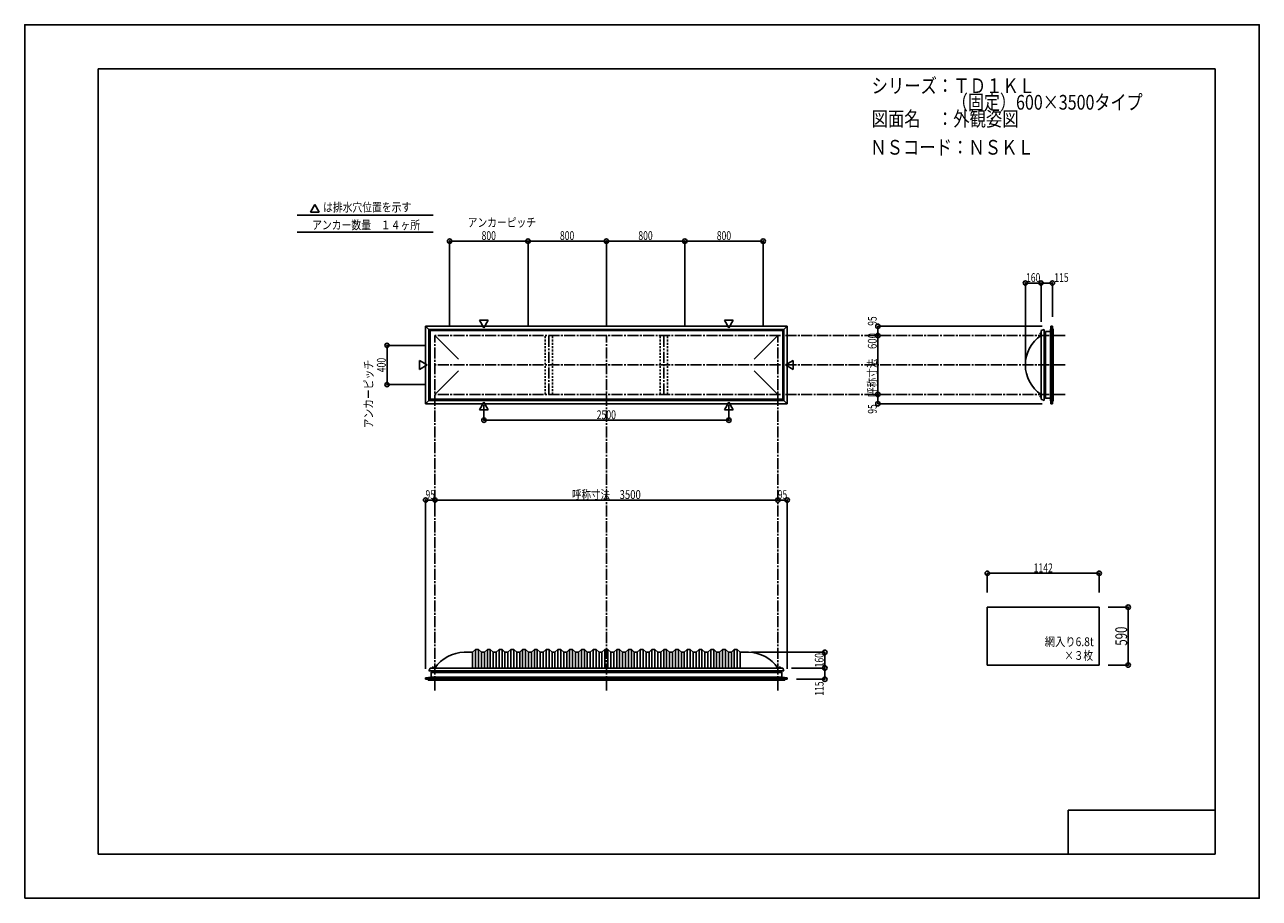
# Model space of a CAD drawing. Extents: x -210 to 210, y -148 to 148.
import ezdxf
from ezdxf.enums import TextEntityAlignment as Align

# ---------------------------------------------------------------- set-up
doc = ezdxf.new("R2010")
doc.units = 0
doc.header["$LTSCALE"] = 10
doc.header["$MEASUREMENT"] = 0
doc.header["$PDMODE"] = 32
doc.header["$PDSIZE"] = 1.5
doc.linetypes.add('DASHDOT', pattern=[0.5375, 0.375, -0.05, 0.0625, -0.05])
doc.linetypes.add('DOT', pattern=[0.1125, 0.0625, -0.05])
for name, color, linetype in [('ボルト／ビス', 64, 'CONTINUOUS'), ('別途部材', 96, 'CONTINUOUS'), ('型材断面', 47, 'CONTINUOUS'), ('寸法', 80, 'CONTINUOUS'), ('文字', 79, 'CONTINUOUS'), ('曲げ物', 111, 'CONTINUOUS'), ('通り芯', 15, 'CONTINUOUS')]:
    doc.layers.add(name, color=color, linetype=linetype)
doc.styles.add('TextStyle03', font='MONOTXT', dxfattribs={"height": 1, "bigfont": 'BIGFONT'})

# ---------------------------------------------------------------- blocks, each defined once
blk = doc.blocks.new('*U0')
at = {"layer": '型材断面', "linetype": 'Continuous'}
for p, q in [((-185, -133.5), (-185, 133.5)), ((195, 133.5), (-185, 133.5)), ((195, 133.5), (195, -133.5)), ((145, -133.5), (145, -118.5)), ((195, -118.5), (145, -118.5)), ((195, -133.5), (-185, -133.5))]:
    blk.add_line(p, q, dxfattribs=at)
blk = doc.blocks.new('*U1')
at = {"layer": '寸法', "color": 0, "linetype": 'ByBlock'}
for p in [(-70.442275, -16.511205), (46.224393, -13.121378)]:
    blk.add_line(p, (-70.442275, -13.121378), dxfattribs=at)
at = {"layer": '寸法', "color": 0}
for p in [(-70.442275, -13.121378), (46.224393, -13.121378)]:
    blk.add_point(p, dxfattribs=at)
at = {"layer": '寸法', "color": 0, "linetype": 'Continuous', "style": 'TextStyle03'}
blk.add_text('呼称寸法\u30003500', height=3, dxfattribs=at).set_placement((-23.84375, -12.75), (-0.40625, -12.75), align=Align.FIT)
blk = doc.blocks.new('*U2')
at = {"layer": '寸法', "color": 0, "linetype": 'ByBlock'}
for p, q in [((-53.775608, 19.183902), (-53.775608, 14.042105)), ((29.557727, 19.183902), (29.557727, 14.042105)), ((-53.775608, 14.042105), (29.557727, 14.042105))]:
    blk.add_line(p, q, dxfattribs=at)
at = {"layer": '寸法', "color": 0}
for p in [(-53.775608, 14.042105), (29.557727, 14.042105)]:
    blk.add_point(p, dxfattribs=at)
at = {"layer": '寸法', "color": 0, "linetype": 'Continuous', "style": 'TextStyle03'}
blk.add_text('2500', height=3, dxfattribs=at).set_placement((-15.40625, 14.4), (-8.84375, 14.4), align=Align.FIT)
blk = doc.blocks.new('*U4')
at = {"layer": '寸法', "color": 0, "linetype": 'ByBlock'}
blk.add_line((80.244043, 22.814033), (80.244043, 42.814033), dxfattribs=at)
at = {"layer": '寸法', "color": 0}
for p in [(80.244043, 42.814033), (80.244043, 22.814033)]:
    blk.add_point(p, dxfattribs=at)
at = {"layer": '寸法', "color": 0, "linetype": 'Continuous', "style": 'TextStyle03'}
blk.add_text('呼称寸法\u3000600', height=3, rotation=90, dxfattribs=at).set_placement((79.85, 21.925), (79.85, 43.675), align=Align.FIT)
blk = doc.blocks.new('*U5')
at = {"layer": '寸法', "color": 0, "linetype": 'ByBlock'}
for p in [(130.424325, 33.814033), (135.757657, 60.666798)]:
    blk.add_line(p, (130.424325, 60.666798), dxfattribs=at)
at = {"layer": '寸法', "color": 0}
for p in [(130.424325, 60.666798), (135.757657, 60.666798)]:
    blk.add_point(p, dxfattribs=at)
at = {"layer": '寸法', "color": 0, "linetype": 'Continuous', "style": 'TextStyle03'}
blk.add_text('160', height=3, dxfattribs=at).set_placement((130.6375, 61.025), (135.5125, 61.025), align=Align.FIT)
blk = doc.blocks.new('*U6')
at = {"layer": '寸法', "color": 0, "linetype": 'ByBlock'}
for p, q in [((135.757657, 47.4807), (135.757657, 60.666798)), ((135.757657, 60.666798), (139.59123, 60.666798)), ((139.59123, 49.147367), (139.59123, 60.666798))]:
    blk.add_line(p, q, dxfattribs=at)
at = {"layer": '寸法', "color": 0}
for p in [(135.757657, 60.666798), (139.59123, 60.666798)]:
    blk.add_point(p, dxfattribs=at)
at = {"layer": '寸法', "color": 0, "linetype": 'Continuous', "style": 'TextStyle03'}
blk.add_text('115', height=3, dxfattribs=at).set_placement((140.2625, 61.025), (145.1375, 61.025), align=Align.FIT)
blk = doc.blocks.new('*U7')
at = {"layer": '寸法', "color": 0, "linetype": 'ByBlock'}
for p in [(37.22439, -64.87628), (62.19404, -70.209613)]:
    blk.add_line(p, (62.19404, -64.87628), dxfattribs=at)
at = {"layer": '寸法', "color": 0}
for p in [(62.19404, -64.87628), (62.19404, -70.209613)]:
    blk.add_point(p, dxfattribs=at)
at = {"layer": '寸法', "color": 0, "linetype": 'Continuous', "style": 'TextStyle03'}
blk.add_text('160', height=3, rotation=90, dxfattribs=at).set_placement((61.8, -69.9875), (61.8, -65.1125), align=Align.FIT)
blk = doc.blocks.new('*U8')
at = {"layer": '寸法', "color": 0, "linetype": 'ByBlock'}
for p, q in [((50.891057, -70.209613), (62.19404, -70.209613)), ((62.19404, -70.209613), (62.19404, -74.043185)), ((52.557725, -74.043185), (62.19404, -74.043185))]:
    blk.add_line(p, q, dxfattribs=at)
at = {"layer": '寸法', "color": 0}
for p in [(62.19404, -70.209613), (62.19404, -74.043185)]:
    blk.add_point(p, dxfattribs=at)
at = {"layer": '寸法', "color": 0, "linetype": 'Continuous', "style": 'TextStyle03'}
blk.add_text('115', height=3, rotation=90, dxfattribs=at).set_placement((61.8, -79.6375), (61.8, -74.7625), align=Align.FIT)
blk = doc.blocks.new('*U9')
at = {"layer": '寸法', "color": 0, "linetype": 'ByBlock'}
for p, q in [((-73.442275, 39.4807), (-86.735113, 39.4807)), ((-86.735113, 39.4807), (-86.735113, 26.147365)), ((-73.442275, 26.147365), (-86.735113, 26.147365))]:
    blk.add_line(p, q, dxfattribs=at)
at = {"layer": '寸法', "color": 0}
for p in [(-86.735113, 39.4807), (-86.735113, 26.147365)]:
    blk.add_point(p, dxfattribs=at)
at = {"layer": '寸法', "color": 0, "linetype": 'Continuous', "style": 'TextStyle03'}
blk.add_text('400', height=3, rotation=90, dxfattribs=at).set_placement((-87.175, 30.3625), (-87.175, 35.2375), align=Align.FIT)
blk = doc.blocks.new('*U10')
at = {"layer": '寸法', "color": 0, "linetype": 'ByBlock'}
for p, q in [((-65.442273, 45.814033), (-65.442273, 74.922105)), ((-65.442273, 74.922105), (-38.775608, 74.922105)), ((-38.775608, 45.814033), (-38.775608, 74.922105))]:
    blk.add_line(p, q, dxfattribs=at)
at = {"layer": '寸法', "color": 0}
for p in [(-65.442273, 74.922105), (-38.775608, 74.922105)]:
    blk.add_point(p, dxfattribs=at)
at = {"layer": '寸法', "color": 0, "linetype": 'Continuous', "style": 'TextStyle03'}
blk.add_text('800', height=3, dxfattribs=at).set_placement((-54.5625, 75.3), (-49.6875, 75.3), align=Align.FIT)
blk = doc.blocks.new('*U11')
at = {"layer": '寸法', "color": 0, "linetype": 'ByBlock'}
for p in [(-38.775608, 74.922105), (-12.10894, 45.814033)]:
    blk.add_line(p, (-12.10894, 74.922105), dxfattribs=at)
at = {"layer": '寸法', "color": 0}
blk.add_point((-12.10894, 74.922105), dxfattribs=at)
at = {"layer": '寸法', "color": 0, "linetype": 'Continuous', "style": 'TextStyle03'}
blk.add_text('800', height=3, dxfattribs=at).set_placement((-27.9125, 75.3), (-23.0375, 75.3), align=Align.FIT)
blk = doc.blocks.new('*U12')
at = {"layer": '寸法', "color": 0, "linetype": 'ByBlock'}
for p in [(-12.10894, 74.922105), (14.557727, 45.814033)]:
    blk.add_line(p, (14.557727, 74.922105), dxfattribs=at)
at = {"layer": '寸法', "color": 0}
blk.add_point((14.557727, 74.922105), dxfattribs=at)
at = {"layer": '寸法', "color": 0, "linetype": 'Continuous', "style": 'TextStyle03'}
blk.add_text('800', height=3, dxfattribs=at).set_placement((-1.2375, 75.3), (3.6375, 75.3), align=Align.FIT)
blk = doc.blocks.new('*U13')
at = {"layer": '寸法', "color": 0, "linetype": 'ByBlock'}
for p in [(14.557727, 74.922105), (41.224393, 45.814033)]:
    blk.add_line(p, (41.224393, 74.922105), dxfattribs=at)
at = {"layer": '寸法', "color": 0}
blk.add_point((41.224393, 74.922105), dxfattribs=at)
at = {"layer": '寸法', "color": 0, "linetype": 'Continuous', "style": 'TextStyle03'}
blk.add_text('800', height=3, dxfattribs=at).set_placement((25.4375, 75.3), (30.3125, 75.3), align=Align.FIT)
blk = doc.blocks.new('*U14')
at = {"layer": '寸法', "color": 0, "linetype": 'ByBlock'}
for p in [(136.09123, 45.9807), (80.244043, 42.814033)]:
    blk.add_line(p, (80.244043, 45.9807), dxfattribs=at)
at = {"layer": '寸法', "color": 0}
for p in [(80.244043, 45.9807), (80.244043, 42.814033)]:
    blk.add_point(p, dxfattribs=at)
at = {"layer": '寸法', "color": 0, "linetype": 'Continuous', "style": 'TextStyle03'}
blk.add_text('95', height=3, rotation=90, dxfattribs=at).set_placement((79.85, 46.15625), (79.85, 49.34375), align=Align.FIT)
blk = doc.blocks.new('*U15')
at = {"layer": '寸法', "color": 0, "linetype": 'ByBlock'}
for p in [(80.244043, 22.814033), (136.09123, 19.647365)]:
    blk.add_line(p, (80.244043, 19.647365), dxfattribs=at)
at = {"layer": '寸法', "color": 0}
for p in [(80.244043, 22.814033), (80.244043, 19.647365)]:
    blk.add_point(p, dxfattribs=at)
at = {"layer": '寸法', "color": 0, "linetype": 'Continuous', "style": 'TextStyle03'}
blk.add_text('95', height=3, rotation=90, dxfattribs=at).set_placement((79.85, 16.25625), (79.85, 19.44375), align=Align.FIT)
blk = doc.blocks.new('*U16')
at = {"layer": '寸法', "color": 0, "linetype": 'ByBlock'}
for p in [(-73.608937, -70.543185), (-70.442275, -13.121378)]:
    blk.add_line(p, (-73.608937, -13.121378), dxfattribs=at)
at = {"layer": '寸法', "color": 0}
for p in [(-73.608937, -13.121378), (-70.442275, -13.121378)]:
    blk.add_point(p, dxfattribs=at)
at = {"layer": '寸法', "color": 0, "linetype": 'Continuous', "style": 'TextStyle03'}
blk.add_text('95', height=3, dxfattribs=at).set_placement((-73.64375, -12.75), (-70.45625, -12.75), align=Align.FIT)
blk = doc.blocks.new('*U17')
at = {"layer": '寸法', "color": 0, "linetype": 'ByBlock'}
for p in [(46.224393, -13.121378), (49.391057, -70.543185)]:
    blk.add_line(p, (49.391057, -13.121378), dxfattribs=at)
at = {"layer": '寸法', "color": 0}
for p in [(46.224393, -13.121378), (49.391057, -13.121378)]:
    blk.add_point(p, dxfattribs=at)
at = {"layer": '寸法', "color": 0, "linetype": 'Continuous', "style": 'TextStyle03'}
blk.add_text('95', height=3, dxfattribs=at).set_placement((46.20625, -12.75), (49.39375, -12.75), align=Align.FIT)
blk = doc.blocks.new('*U18')
at = {"layer": '寸法', "color": 0, "linetype": 'ByBlock'}
for p, q in [((158.537835, -49.533713), (165.404422, -49.533713)), ((165.404422, -49.533713), (165.404422, -69.20038)), ((158.537835, -69.20038), (165.404422, -69.20038))]:
    blk.add_line(p, q, dxfattribs=at)
at = {"layer": '寸法', "color": 0}
for p in [(165.404422, -49.533713), (165.404422, -69.20038)]:
    blk.add_point(p, dxfattribs=at)
at = {"layer": '寸法', "color": 0, "linetype": 'Continuous', "style": 'TextStyle03'}
blk.add_text('590', height=4, rotation=90, dxfattribs=at).set_placement((165.025, -62.625), (165.025, -56.125), align=Align.FIT)
blk = doc.blocks.new('*U19')
at = {"layer": '寸法', "linetype": 'Continuous'}
for p, q in [((117.471168, -44.533713), (117.471168, -38.001163)), ((155.537835, -38.001163), (117.471168, -38.001163)), ((155.537835, -44.533713), (155.537835, -38.001163))]:
    blk.add_line(p, q, dxfattribs=at)
at = {"layer": '寸法'}
for p in [(117.471168, -38.001163), (155.537835, -38.001163)]:
    blk.add_point(p, dxfattribs=at)
at = {"layer": '寸法', "linetype": 'Continuous', "style": 'TextStyle03'}
blk.add_text('1142', height=3, dxfattribs=at).set_placement((133.21875, -37.65), (139.78125, -37.65), align=Align.FIT)
blk = doc.blocks.new('*U3')
at = {"layer": '別途部材', "linetype": 'Continuous'}
for p, q in [((-57.60894, -64.87628), (-60.442273, -64.87628)), ((-56.60894, -63.87628), (-57.60894, -64.87628)), ((-57.60894, -64.87628), (-57.60894, -70.209613)), ((-55.60894, -63.87628), (-56.60894, -63.87628)), ((-56.60894, -63.87628), (-56.60894, -70.209613)), ((-54.60894, -64.87628), (-55.60894, -63.87628)), ((-55.60894, -63.87628), (-55.60894, -70.209613)), ((-53.60894, -64.87628), (-54.60894, -64.87628)), ((-54.60894, -64.87628), (-54.60894, -70.209613)), ((-52.60894, -63.87628), (-53.60894, -64.87628)), ((-53.60894, -64.87628), (-53.60894, -70.209613)), ((-51.60894, -63.87628), (-52.60894, -63.87628)), ((-52.60894, -63.87628), (-52.60894, -70.209613)), ((-50.60894, -64.87628), (-51.60894, -63.87628)), ((-51.60894, -63.87628), (-51.60894, -70.209613)), ((-49.60894, -64.87628), (-50.60894, -64.87628)), ((-50.60894, -64.87628), (-50.60894, -70.209613)), ((-48.60894, -63.87628), (-49.60894, -64.87628)), ((-49.60894, -64.87628), (-49.60894, -70.209613)), ((-47.60894, -63.87628), (-48.60894, -63.87628)), ((-48.60894, -63.87628), (-48.60894, -70.209613)), ((-46.60894, -64.87628), (-47.60894, -63.87628)), ((-47.60894, -63.87628), (-47.60894, -70.209613)), ((-45.60894, -64.87628), (-46.60894, -64.87628)), ((-46.60894, -64.87628), (-46.60894, -70.209613)), ((-44.60894, -63.87628), (-45.60894, -64.87628)), ((-45.60894, -64.87628), (-45.60894, -70.209613)), ((-43.60894, -63.87628), (-44.60894, -63.87628)), ((-44.60894, -63.87628), (-44.60894, -70.209613)), ((-42.60894, -64.87628), (-43.60894, -63.87628)), ((-43.60894, -63.87628), (-43.60894, -70.209613)), ((-41.60894, -64.87628), (-42.60894, -64.87628)), ((-42.60894, -64.87628), (-42.60894, -70.209613)), ((-40.60894, -63.87628), (-41.60894, -64.87628)), ((-41.60894, -64.87628), (-41.60894, -70.209613)), ((-39.60894, -63.87628), (-40.60894, -63.87628)), ((-40.60894, -63.87628), (-40.60894, -70.209613)), ((-38.60894, -64.87628), (-39.60894, -63.87628)), ((-39.60894, -63.87628), (-39.60894, -70.209613)), ((-37.60894, -64.87628), (-38.60894, -64.87628)), ((-38.60894, -64.87628), (-38.60894, -70.209613)), ((-36.60894, -63.87628), (-37.60894, -64.87628)), ((-37.60894, -64.87628), (-37.60894, -70.209613)), ((-35.60894, -63.87628), (-36.60894, -63.87628)), ((-36.60894, -63.87628), (-36.60894, -70.209613)), ((-34.60894, -64.87628), (-35.60894, -63.87628)), ((-35.60894, -63.87628), (-35.60894, -70.209613)), ((-33.60894, -64.87628), (-34.60894, -64.87628)), ((-34.60894, -64.87628), (-34.60894, -70.209613)), ((-32.60894, -63.87628), (-33.60894, -64.87628)), ((-33.60894, -64.87628), (-33.60894, -70.209613)), ((-31.60894, -63.87628), (-32.60894, -63.87628)), ((-32.60894, -63.87628), (-32.60894, -70.209613)), ((-30.60894, -64.87628), (-31.60894, -63.87628)), ((-31.60894, -63.87628), (-31.60894, -70.209613)), ((-29.60894, -64.87628), (-30.60894, -64.87628)), ((-30.60894, -64.87628), (-30.60894, -70.209613)), ((-28.60894, -63.87628), (-29.60894, -64.87628)), ((-29.60894, -64.87628), (-29.60894, -70.209613)), ((-27.60894, -63.87628), (-28.60894, -63.87628)), ((-28.60894, -63.87628), (-28.60894, -70.209613)), ((-26.60894, -64.87628), (-27.60894, -63.87628)), ((-27.60894, -63.87628), (-27.60894, -70.209613)), ((-25.60894, -64.87628), (-26.60894, -64.87628)), ((-26.60894, -64.87628), (-26.60894, -70.209613)), ((-24.60894, -63.87628), (-25.60894, -64.87628)), ((-25.60894, -64.87628), (-25.60894, -70.209613)), ((-23.60894, -63.87628), (-24.60894, -63.87628)), ((-24.60894, -63.87628), (-24.60894, -70.209613)), ((-22.60894, -64.87628), (-23.60894, -63.87628)), ((-23.60894, -63.87628), (-23.60894, -70.209613)), ((-21.60894, -64.87628), (-22.60894, -64.87628)), ((-22.60894, -64.87628), (-22.60894, -70.209613)), ((-20.60894, -63.87628), (-21.60894, -64.87628)), ((-21.60894, -64.87628), (-21.60894, -70.209613)), ((-19.60894, -63.87628), (-20.60894, -63.87628)), ((-20.60894, -63.87628), (-20.60894, -70.209613)), ((-18.60894, -64.87628), (-19.60894, -63.87628)), ((-19.60894, -63.87628), (-19.60894, -70.209613)), ((-17.60894, -64.87628), (-18.60894, -64.87628)), ((-18.60894, -64.87628), (-18.60894, -70.209613)), ((-16.60894, -63.87628), (-17.60894, -64.87628)), ((-17.60894, -64.87628), (-17.60894, -70.209613)), ((-15.60894, -63.87628), (-16.60894, -63.87628)), ((-16.60894, -63.87628), (-16.60894, -70.209613)), ((-14.60894, -64.87628), (-15.60894, -63.87628)), ((-15.60894, -63.87628), (-15.60894, -70.209613)), ((-14.60894, -64.87628), (-13.60894, -64.87628)), ((-14.60894, -64.87628), (-14.60894, -70.209613)), ((-12.60894, -63.87628), (-13.60894, -64.87628)), ((-13.60894, -64.87628), (-13.60894, -70.209613)), ((-12.60894, -63.87628), (-12.10894, -63.87628)), ((-12.60894, -63.87628), (-12.60894, -70.209613)), ((-11.60894, -63.87628), (-12.10894, -63.87628)), ((-11.60894, -63.87628), (-10.60894, -64.87628)), ((-11.60894, -63.87628), (-11.60894, -70.209613)), ((-9.60894, -64.87628), (-10.60894, -64.87628)), ((-10.60894, -64.87628), (-10.60894, -70.209613)), ((-9.60894, -64.87628), (-8.60894, -63.87628)), ((-9.60894, -64.87628), (-9.60894, -70.209613)), ((-8.60894, -63.87628), (-7.60894, -63.87628)), ((-8.60894, -63.87628), (-8.60894, -70.209613)), ((-7.60894, -63.87628), (-6.60894, -64.87628)), ((-7.60894, -63.87628), (-7.60894, -70.209613)), ((-6.60894, -64.87628), (-5.60894, -64.87628)), ((-6.60894, -64.87628), (-6.60894, -70.209613)), ((-5.60894, -64.87628), (-4.60894, -63.87628)), ((-5.60894, -64.87628), (-5.60894, -70.209613)), ((-4.60894, -63.87628), (-3.60894, -63.87628)), ((-4.60894, -63.87628), (-4.60894, -70.209613)), ((-3.60894, -63.87628), (-2.60894, -64.87628)), ((-3.60894, -63.87628), (-3.60894, -70.209613)), ((-2.60894, -64.87628), (-1.60894, -64.87628)), ((-2.60894, -64.87628), (-2.60894, -70.209613)), ((-1.60894, -64.87628), (-0.60894, -63.87628)), ((-1.60894, -64.87628), (-1.60894, -70.209613)), ((-0.60894, -63.87628), (0.39106, -63.87628)), ((-0.60894, -63.87628), (-0.60894, -70.209613)), ((0.39106, -63.87628), (1.39106, -64.87628)), ((0.39106, -63.87628), (0.39106, -70.209613)), ((1.39106, -64.87628), (2.39106, -64.87628)), ((1.39106, -64.87628), (1.39106, -70.209613)), ((2.39106, -64.87628), (3.39106, -63.87628)), ((2.39106, -64.87628), (2.39106, -70.209613)), ((3.39106, -63.87628), (4.39106, -63.87628)), ((3.39106, -63.87628), (3.39106, -70.209613)), ((4.39106, -63.87628), (5.39106, -64.87628)), ((4.39106, -63.87628), (4.39106, -70.209613)), ((5.39106, -64.87628), (6.39106, -64.87628)), ((5.39106, -64.87628), (5.39106, -70.209613)), ((6.39106, -64.87628), (7.39106, -63.87628)), ((6.39106, -64.87628), (6.39106, -70.209613)), ((7.39106, -63.87628), (8.39106, -63.87628)), ((7.39106, -63.87628), (7.39106, -70.209613)), ((8.39106, -63.87628), (9.39106, -64.87628)), ((8.39106, -63.87628), (8.39106, -70.209613)), ((9.39106, -64.87628), (10.39106, -64.87628)), ((9.39106, -64.87628), (9.39106, -70.209613)), ((10.39106, -64.87628), (11.39106, -63.87628)), ((10.39106, -64.87628), (10.39106, -70.209613)), ((11.39106, -63.87628), (12.39106, -63.87628)), ((11.39106, -63.87628), (11.39106, -70.209613)), ((12.39106, -63.87628), (13.39106, -64.87628)), ((12.39106, -63.87628), (12.39106, -70.209613)), ((13.39106, -64.87628), (14.39106, -64.87628)), ((13.39106, -64.87628), (13.39106, -70.209613)), ((14.39106, -64.87628), (15.39106, -63.87628)), ((14.39106, -64.87628), (14.39106, -70.209613)), ((15.39106, -63.87628), (16.39106, -63.87628)), ((15.39106, -63.87628), (15.39106, -70.209613)), ((16.39106, -63.87628), (17.39106, -64.87628)), ((16.39106, -63.87628), (16.39106, -70.209613)), ((17.39106, -64.87628), (18.39106, -64.87628)), ((17.39106, -64.87628), (17.39106, -70.209613)), ((18.39106, -64.87628), (19.39106, -63.87628)), ((18.39106, -64.87628), (18.39106, -70.209613)), ((19.39106, -63.87628), (20.39106, -63.87628)), ((19.39106, -63.87628), (19.39106, -70.209613)), ((20.39106, -63.87628), (21.39106, -64.87628)), ((20.39106, -63.87628), (20.39106, -70.209613)), ((21.39106, -64.87628), (22.39106, -64.87628)), ((21.39106, -64.87628), (21.39106, -70.209613)), ((22.39106, -64.87628), (23.39106, -63.87628)), ((22.39106, -64.87628), (22.39106, -70.209613)), ((23.39106, -63.87628), (24.39106, -63.87628)), ((23.39106, -63.87628), (23.39106, -70.209613)), ((24.39106, -63.87628), (25.39106, -64.87628)), ((24.39106, -63.87628), (24.39106, -70.209613)), ((25.39106, -64.87628), (26.39106, -64.87628)), ((25.39106, -64.87628), (25.39106, -70.209613)), ((26.39106, -64.87628), (27.39106, -63.87628)), ((26.39106, -64.87628), (26.39106, -70.209613)), ((27.39106, -63.87628), (28.39106, -63.87628)), ((27.39106, -63.87628), (27.39106, -70.209613)), ((28.39106, -63.87628), (29.39106, -64.87628)), ((28.39106, -63.87628), (28.39106, -70.209613)), ((29.39106, -64.87628), (30.39106, -64.87628)), ((29.39106, -64.87628), (29.39106, -70.209613)), ((30.39106, -64.87628), (31.39106, -63.87628)), ((30.39106, -64.87628), (30.39106, -70.209613)), ((31.39106, -63.87628), (32.39106, -63.87628)), ((31.39106, -63.87628), (31.39106, -70.209613)), ((32.39106, -63.87628), (33.39106, -64.87628)), ((32.39106, -63.87628), (32.39106, -70.209613)), ((33.39106, -64.87628), (33.39106, -70.209613)), ((33.39106, -64.87628), (36.224393, -64.87628)), ((-72.50894, -71.209613), (-12.10894, -71.209613)), ((48.29106, -71.209613), (-12.10894, -71.209613))]:
    blk.add_line(p, q, dxfattribs=at)
at = {"layer": '別途部材', "color": 96, "linetype": 'Continuous'}
for p, q in [((-72.10894, -70.209613), (-72.50894, -71.209613)), ((-72.10894, -70.209613), (-12.10894, -70.209613)), ((47.89106, -70.209613), (-12.10894, -70.209613)), ((47.89106, -70.209613), (48.29106, -71.209613))]:
    blk.add_line(p, q, dxfattribs=at)
at = {"layer": '別途部材', "linetype": 'Continuous'}
for centre, start, end in [((-60.442272, -76.917946), 90, 146.144967), ((36.224392, -76.917946), 33.855033, 90)]:
    blk.add_arc(centre, 12.041668, start, end, dxfattribs=at)
blk = doc.blocks.new('*U20')
at = {"layer": 'ボルト／ビス', "linetype": 'Continuous'}
for p, q in [((-71.475605, -70.209613), (-71.475605, -70.142945)), ((-71.475605, -70.142945), (-70.742273, -70.142945)), ((-71.475605, -70.209613), (-70.742273, -70.209613)), ((-71.40894, -70.109612), (-71.40894, -70.142945)), ((-71.40894, -70.109612), (-70.80894, -70.109612)), ((-71.30894, -70.042945), (-71.30894, -70.109612)), ((-71.30894, -70.042945), (-70.90894, -70.042945)), ((-71.30139, -70.042945), (-70.91649, -70.042945)), ((-71.10894, -70.209613), (-71.10894, -69.742945)), ((-70.90894, -70.042945), (-70.90894, -70.109612)), ((-70.80894, -70.109612), (-70.80894, -70.142945)), ((-70.742273, -70.142945), (-70.742273, -70.209613))]:
    blk.add_line(p, q, dxfattribs=at)
at = {"layer": 'ボルト／ビス', "color": 64, "linetype": 'Continuous'}
for p, q in [((-71.269315, -69.909613), (-71.30139, -69.921288)), ((-71.30139, -69.921288), (-71.30139, -70.042945)), ((-71.269315, -69.909613), (-70.948565, -69.909613)), ((-71.205165, -69.921288), (-71.205165, -70.042945)), ((-71.012715, -69.921288), (-71.012715, -70.042945)), ((-70.948565, -69.909613), (-70.91649, -69.921288)), ((-70.91649, -69.921288), (-70.91649, -70.042945))]:
    blk.add_line(p, q, dxfattribs=at)
for centre, radius, start, end in [((-71.253275, -70.014589), 0.104978, 62.721967, 90), ((-71.108938, -70.312013), 0.402402, 76.165002, 103.834985), ((-70.9646, -70.014589), 0.104978, 90, 117.278033)]:
    blk.add_arc(centre, radius, start, end, dxfattribs=at)
blk = doc.blocks.new('*U21')
at = {"layer": 'ボルト／ビス', "linetype": 'Continuous'}
for p, q in [((46.524395, -70.209613), (46.524395, -70.142945)), ((46.524395, -70.142945), (47.257727, -70.142945)), ((46.524395, -70.209613), (47.257727, -70.209613)), ((46.59106, -70.109612), (46.59106, -70.142945)), ((46.59106, -70.109612), (47.19106, -70.109612)), ((46.69106, -70.042945), (46.69106, -70.109612)), ((46.69106, -70.042945), (47.09106, -70.042945)), ((46.69861, -70.042945), (47.08351, -70.042945)), ((46.89106, -70.209613), (46.89106, -69.742945)), ((47.09106, -70.042945), (47.09106, -70.109612)), ((47.19106, -70.109612), (47.19106, -70.142945)), ((47.257727, -70.142945), (47.257727, -70.209613))]:
    blk.add_line(p, q, dxfattribs=at)
at = {"layer": 'ボルト／ビス', "color": 64, "linetype": 'Continuous'}
for p, q in [((46.730685, -69.909613), (46.69861, -69.921288)), ((46.69861, -69.921288), (46.69861, -70.042945)), ((46.730685, -69.909613), (47.051435, -69.909613)), ((46.794835, -69.921288), (46.794835, -70.042945)), ((46.987285, -69.921288), (46.987285, -70.042945)), ((47.051435, -69.909613), (47.08351, -69.921288)), ((47.08351, -69.921288), (47.08351, -70.042945))]:
    blk.add_line(p, q, dxfattribs=at)
for centre, radius, start, end in [((46.746725, -70.01459), 0.104978, 62.721967, 90), ((46.891063, -70.312014), 0.402402, 76.165002, 103.834985), ((47.0354, -70.01459), 0.104978, 90, 117.278033)]:
    blk.add_arc(centre, radius, start, end, dxfattribs=at)
blk = doc.blocks.new('*U22')
at = {"layer": 'ボルト／ビス', "linetype": 'Continuous'}
for p, q in [((135.757657, 22.147365), (135.29099, 22.147365)), ((135.59099, 21.947365), (135.59099, 22.347365)), ((135.59099, 22.347365), (135.657657, 22.347365)), ((135.59099, 21.954915), (135.59099, 22.339815)), ((135.59099, 21.947365), (135.657657, 21.947365)), ((135.657657, 21.847365), (135.657657, 22.447365)), ((135.657657, 22.447365), (135.69099, 22.447365)), ((135.657657, 21.847365), (135.69099, 21.847365)), ((135.69099, 21.7807), (135.69099, 22.514033)), ((135.69099, 22.514033), (135.757657, 22.514033)), ((135.757657, 21.7807), (135.69099, 21.7807)), ((135.757657, 21.7807), (135.757657, 22.514033))]:
    blk.add_line(p, q, dxfattribs=at)
at = {"layer": 'ボルト／ビス', "color": 64, "linetype": 'Continuous'}
for p, q in [((135.457657, 22.30774), (135.469333, 22.339815)), ((135.457657, 21.98699), (135.457657, 22.30774)), ((135.457657, 21.98699), (135.469333, 21.954915)), ((135.469333, 22.339815), (135.59099, 22.339815)), ((135.469333, 22.24359), (135.59099, 22.24359)), ((135.469333, 22.05114), (135.59099, 22.05114)), ((135.469333, 21.954915), (135.59099, 21.954915))]:
    blk.add_line(p, q, dxfattribs=at)
for centre, radius, start, end in [((135.562634, 22.291704), 0.104978, 180, 207.278033), ((135.860058, 22.147367), 0.402402, 166.165002, 193.834985), ((135.562634, 22.003029), 0.104978, 152.721967, 180)]:
    blk.add_arc(centre, radius, start, end, dxfattribs=at)
blk = doc.blocks.new('*U23')
at = {"layer": 'ボルト／ビス', "linetype": 'Continuous'}
for p, q in [((135.757657, 43.4807), (135.29099, 43.4807)), ((135.59099, 43.2807), (135.59099, 43.6807)), ((135.59099, 43.6807), (135.657657, 43.6807)), ((135.59099, 43.28825), (135.59099, 43.67315)), ((135.59099, 43.2807), (135.657657, 43.2807)), ((135.657657, 43.1807), (135.657657, 43.7807)), ((135.657657, 43.7807), (135.69099, 43.7807)), ((135.657657, 43.1807), (135.69099, 43.1807)), ((135.69099, 43.114035), (135.69099, 43.847367)), ((135.69099, 43.847367), (135.757657, 43.847367)), ((135.757657, 43.114035), (135.69099, 43.114035)), ((135.757657, 43.114035), (135.757657, 43.847367))]:
    blk.add_line(p, q, dxfattribs=at)
at = {"layer": 'ボルト／ビス', "color": 64, "linetype": 'Continuous'}
for p, q in [((135.457657, 43.641075), (135.469333, 43.67315)), ((135.457657, 43.320325), (135.457657, 43.641075)), ((135.457657, 43.320325), (135.469333, 43.28825)), ((135.469333, 43.67315), (135.59099, 43.67315)), ((135.469333, 43.576925), (135.59099, 43.576925)), ((135.469333, 43.384475), (135.59099, 43.384475)), ((135.469333, 43.28825), (135.59099, 43.28825))]:
    blk.add_line(p, q, dxfattribs=at)
for centre, radius, start, end in [((135.562634, 43.625039), 0.104978, 180, 207.278033), ((135.860058, 43.480702), 0.402402, 166.165002, 193.834985), ((135.562634, 43.336364), 0.104978, 152.721967, 180)]:
    blk.add_arc(centre, radius, start, end, dxfattribs=at)

msp = doc.modelspace()

# ---------------------------------------------------------------- linework, layer by layer
at = {"layer": '別途部材', "linetype": 'Continuous'}
for p, q in [((-72.50894, 44.8807), (-72.10894, 44.4807)), ((-72.50894, 44.8807), (-72.50894, 32.814033)), ((-72.50894, 44.8807), (-12.10894, 44.8807)), ((-72.10894, 44.4807), (-72.10894, 32.814033)), ((-72.10894, 44.4807), (-12.10894, 44.4807)), ((-70.442273, 42.814033), (-62.383018, 34.754775)), ((48.29106, 44.8807), (-12.10894, 44.8807)), ((47.89106, 44.4807), (-12.10894, 44.4807)), ((46.224393, 42.814033), (38.165137, 34.754775)), ((48.29106, 44.8807), (47.89106, 44.4807)), ((47.89106, 44.4807), (47.89106, 32.814033)), ((48.29106, 44.8807), (48.29106, 32.814033)), ((136.757657, 44.8807), (136.757657, 32.814033)), ((-72.50894, 20.747365), (-72.50894, 32.814033)), ((-72.10894, 21.147365), (-72.10894, 32.814033)), ((-70.442273, 22.814033), (-62.383018, 30.87329)), ((46.224393, 22.814033), (38.165137, 30.87329)), ((47.89106, 21.147365), (47.89106, 32.814033)), ((48.29106, 20.747365), (48.29106, 32.814033)), ((136.757657, 20.747365), (136.757657, 32.814033)), ((-72.50894, 20.747365), (-72.10894, 21.147365)), ((-72.10894, 21.147365), (-12.10894, 21.147365)), ((47.89106, 21.147365), (-12.10894, 21.147365)), ((48.29106, 20.747365), (47.89106, 21.147365)), ((-72.50894, 20.747365), (-12.10894, 20.747365)), ((48.29106, 20.747365), (-12.10894, 20.747365))]:
    msp.add_line(p, q, dxfattribs=at)
at = {"layer": '別途部材', "color": 96, "linetype": 'Continuous'}
for p, q in [((135.757657, 44.4807), (136.757657, 44.8807)), ((135.757657, 44.4807), (135.757657, 32.814033)), ((135.757657, 21.147365), (135.757657, 32.814033)), ((135.757657, 21.147365), (136.757657, 20.747365))]:
    msp.add_line(p, q, dxfattribs=at)
at = {"layer": '別途部材', "linetype": 'Continuous'}
msp.add_arc((142.465993, 32.814033), 12.041667, 123.855033, 236.144967, dxfattribs=at)
at = {"layer": '型材断面', "linetype": 'Continuous'}
for p, q in [((-111.294482, 87.32138), (-112.790113, 84.730873)), ((-109.798852, 84.730873), (-112.790113, 84.730873)), ((-111.294482, 87.32138), (-109.798852, 84.730873)), ((-117.31707, 83.792277), (-71.075292, 83.792277)), ((-117.31707, 77.993767), (-71.075292, 77.993767)), ((-53.775608, 45.444162), (-55.271238, 48.03467)), ((-52.279978, 48.03467), (-55.271238, 48.03467)), ((-53.775608, 45.444162), (-52.279978, 48.03467)), ((29.557727, 45.444162), (28.062097, 48.03467)), ((28.062097, 48.03467), (31.053357, 48.03467)), ((29.557727, 45.444162), (31.053357, 48.03467)), ((49.39106, 45.9807), (-73.60894, 45.9807)), ((-72.50894, 44.8807), (-73.60894, 45.9807)), ((-73.60894, 45.9807), (-73.60894, 19.647365)), ((48.29106, 44.8807), (49.39106, 45.9807)), ((49.39106, 45.9807), (49.39106, 19.647365)), ((137.107895, 44.014035), (137.107895, 21.614035)), ((138.924562, 44.147363), (137.241222, 44.147363)), ((137.241228, 44.147367), (137.241228, 21.480703)), ((138.924562, 44.147363), (139.091228, 45.980697)), ((138.924562, 44.147363), (138.924562, 21.480708)), ((139.091228, 45.980697), (139.591228, 45.980697)), ((139.091228, 45.980697), (139.091228, 19.647372)), ((139.591228, 45.980697), (139.591228, 19.647372)), ((139.591228, 45.147363), (139.924562, 45.147363)), ((139.92456, 45.147363), (139.92456, 20.480708)), ((-73.072405, 32.814033), (-75.662913, 34.309663)), ((-75.662913, 31.318403), (-75.662913, 34.309663)), ((48.854525, 32.814033), (51.445032, 34.309663)), ((51.445032, 31.318403), (51.445032, 34.309663)), ((-73.072405, 32.814033), (-75.662913, 31.318403)), ((48.854525, 32.814033), (51.445032, 31.318403)), ((138.924562, 21.480708), (137.241222, 21.480708)), ((138.924562, 21.480708), (139.091228, 19.647372)), ((-72.50894, 20.747365), (-73.60894, 19.647365)), ((49.39106, 19.647365), (-73.60894, 19.647365)), ((-53.775608, 20.183902), (-55.271238, 17.593395)), ((-52.279978, 17.593395), (-55.271238, 17.593395)), ((-53.775608, 20.183902), (-52.279978, 17.593395)), ((29.557727, 20.183902), (28.062097, 17.593395)), ((28.062097, 17.593395), (31.053357, 17.593395)), ((29.557727, 20.183902), (31.053357, 17.593395)), ((48.29106, 20.747365), (49.39106, 19.647365)), ((139.091228, 19.647372), (139.591228, 19.647372)), ((139.591228, 20.480708), (139.924562, 20.480708)), ((-71.775598, -73.376518), (-73.608932, -73.543182)), ((-73.608932, -73.543182), (-73.608932, -74.043182)), ((49.391057, -73.543182), (-73.608932, -73.543182)), ((49.391057, -74.043182), (-73.608932, -74.043182)), ((-72.775598, -74.043182), (-72.775598, -74.376518)), ((48.557723, -74.376515), (-72.775598, -74.376515)), ((47.557727, -71.693182), (-71.775602, -71.693182)), ((-71.775598, -73.376518), (-71.775598, -71.693178)), ((47.557723, -73.376518), (-71.775598, -73.376518)), ((47.424395, -71.55985), (-71.64227, -71.55985)), ((47.557723, -73.376518), (47.557723, -71.693178)), ((47.557723, -73.376518), (49.391057, -73.543182)), ((48.557723, -74.043182), (48.557723, -74.376518)), ((49.391057, -73.543182), (49.391057, -74.043182))]:
    msp.add_line(p, q, dxfattribs=at)
at = {"layer": '型材断面', "linetype": 'DASHDOT'}
for p, q in [((-70.442275, -77.836442), (-70.442275, 42.814033)), ((143.901155, 42.814033), (-70.442275, 42.814033)), ((-31.675608, 22.814033), (-31.675608, 42.814033)), ((-12.10894, -77.836442), (-12.10894, 42.814033)), ((7.457727, 22.814033), (7.457727, 42.814033)), ((46.224393, -77.836442), (46.224393, 42.814033)), ((143.901155, 32.814033), (-70.442275, 32.814033)), ((143.901155, 22.814033), (-70.442275, 22.814033))]:
    msp.add_line(p, q, dxfattribs=at)
at = {"layer": '型材断面', "linetype": 'DOT'}
for p, q in [((-32.925608, 22.814033), (-32.925608, 42.814033)), ((-30.425608, 22.814033), (-30.425608, 42.814033)), ((6.207727, 22.814033), (6.207727, 42.814033)), ((8.707727, 22.814033), (8.707727, 42.814033))]:
    msp.add_line(p, q, dxfattribs=at)
at = {"layer": '型材断面', "color": 14, "linetype": 'Continuous'}
for p, q in [((139.591228, 45.980697), (139.091228, 45.980697)), ((139.591228, 19.647372), (139.091228, 19.647372)), ((-73.608932, -74.043182), (-73.608932, -73.543182)), ((49.391057, -74.043182), (49.391057, -73.543182))]:
    msp.add_line(p, q, dxfattribs=at)
at = {"layer": '型材断面', "linetype": 'Continuous'}
for points in [[(136.757657, 44.014035), (137.107895, 44.014035), (137.241228, 44.147367)], [(136.757657, 21.614035), (137.107895, 21.614035), (137.241228, 21.480703)], [(-71.64227, -71.209613), (-71.64227, -71.55985), (-71.775602, -71.693182)], [(47.424395, -71.209613), (47.424395, -71.55985), (47.557727, -71.693182)]]:
    msp.add_lwpolyline(points, dxfattribs=at)
at = {"layer": '曲げ物', "linetype": 'Continuous'}
for p, q in [((117.471168, -69.20038), (117.471168, -49.533713)), ((155.537835, -49.533713), (117.471168, -49.533713)), ((155.537835, -69.20038), (155.537835, -49.533713)), ((155.537835, -69.20038), (117.471168, -69.20038))]:
    msp.add_line(p, q, dxfattribs=at)
at = {"layer": '通り芯', "linetype": 'Continuous'}
msp.add_lwpolyline([(-210, -148.5), (210, -148.5), (210, 148.5), (-210, 148.5)], close=True, dxfattribs=at)

# ---------------------------------------------------------------- block references
at = {"layer": '別途部材', "linetype": 'DOT'}
for name in ['*U23', '*U22', '*U20', '*U21']:
    msp.add_blockref(name, (0, 0), dxfattribs=at)
at = {"layer": '別途部材', "linetype": 'Continuous'}
msp.add_blockref('*U3', (0, 0), dxfattribs=at)
at = {"layer": '型材断面', "linetype": 'Continuous'}
msp.add_blockref('*U0', (0, 0), dxfattribs=at)
at = {"layer": '寸法', "linetype": 'Continuous'}
for name in ['*U10', '*U11', '*U12', '*U13', '*U5', '*U6', '*U14', '*U4', '*U9', '*U15', '*U2', '*U16', '*U1', '*U17', '*U19', '*U18', '*U7', '*U8']:
    msp.add_blockref(name, (0, 0), dxfattribs=at)

# ---------------------------------------------------------------- texts
at = {"layer": '文字', "linetype": 'Continuous', "style": 'TextStyle03'}
for s, height, p, p2 in [('シリーズ：ＴＤ１ＫＬ', 5, (78.1, 125.25), (133.725, 125.25)), ('\u3000\u3000\u3000\u3000\u3000（固定）600×3500タイプ', 5, (78.1, 119.625), (170.2875, 119.625)), ('図面名\u3000：外観姿図', 5, (78.1, 114), (128.1, 114)), ('ＮＳコード：ＮＳＫＬ', 5, (77.65, 104.325), (133.275, 104.325)), ('は排水穴位置を示す', 3, (-108.5, 84.95), (-78.5, 84.95)), ('アンカー数量\u3000１４ヶ所', 3, (-112.225, 78.925), (-75.475, 78.925)), ('アンカーピッチ', 3, (-59.3, 79.775), (-36.05, 79.775)), ('網入り6.8t', 3, (137, -62.775), (153.6875, -62.775)), ('×３枚', 3, (143.675, -67.45), (153.425, -67.45))]:
    msp.add_text(s, height=height, dxfattribs=at).set_placement(p, p2, align=Align.FIT)
msp.add_text('アンカーピッチ', height=3, rotation=90, dxfattribs=at).set_placement((-91.525, 11.275), (-91.525, 34.525), align=Align.FIT)

doc.saveas('drawing.dxf')
